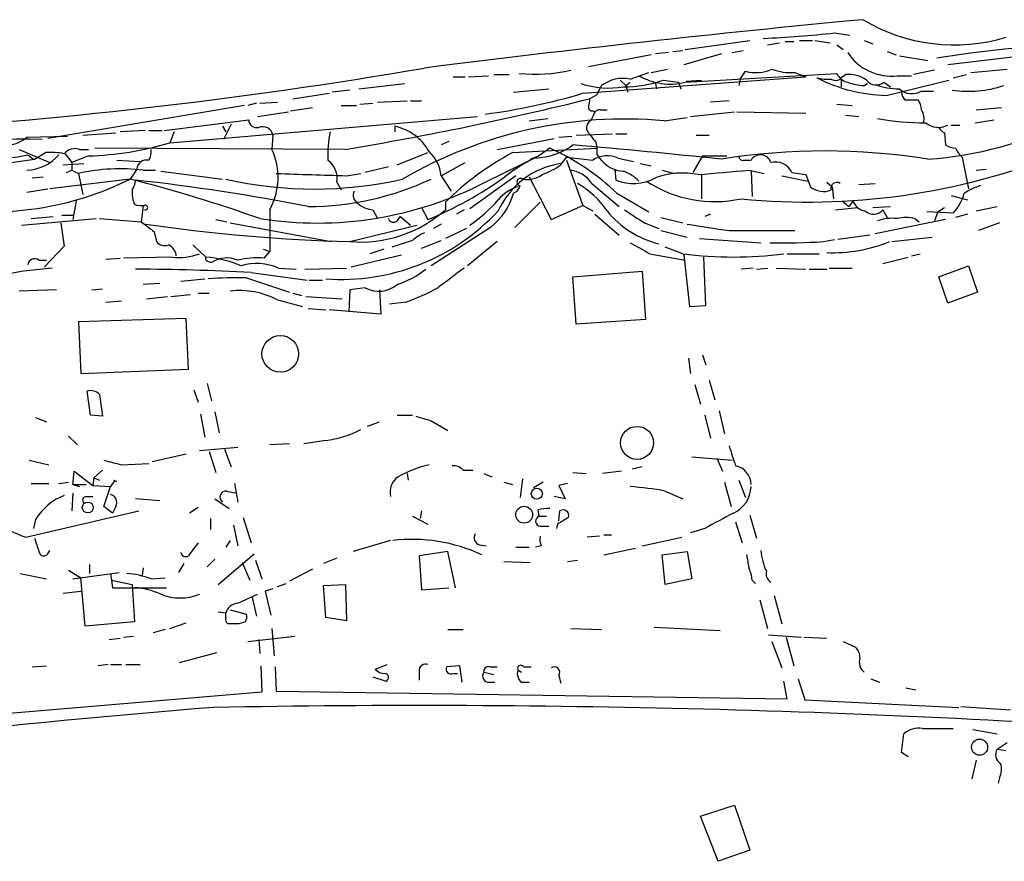
# Model space of a CAD drawing. Extents: x 8 to 979, y 13 to 883.
# Drawn here: x 717 to 793, y 515 to 580 of the extents above; entities that cross this region are included whole.
import ezdxf

# ---------------------------------------------------------------- set-up
doc = ezdxf.new("R2010")
doc.units = 0
doc.header["$MEASUREMENT"] = 0
doc.layers.add('MAIN', color=5, linetype='CONTINUOUS')

msp = doc.modelspace()

# ---------------------------------------------------------------- linework, layer by layer
at = {"layer": 'MAIN'}
for p, q in [((779.8647, 579.2046), (781.05, 579.0353)), ((768.35, 577.9346), (773.3453, 578.6119)), ((774.7, 578.2733), (775.6313, 578.4426)), ((776.0547, 578.5273), (776.732, 578.5273)), ((777.1553, 578.6119), (778.1713, 578.6119)), ((778.3407, 578.6119), (779.526, 578.4426)), ((780.034, 578.2733), (780.542, 577.9346)), ((782.1507, 578.6119), (782.828, 578.3579)), ((765.7253, 577.5113), (760.8993, 576.5799)), ((767.08, 577.6806), (766.064, 577.5959)), ((767.4187, 577.7653), (768.1807, 577.8499)), ((771.144, 577.5959), (768.2653, 576.7493)), ((771.9907, 577.6806), (772.8373, 577.8499)), ((783.9287, 577.7653), (784.606, 577.5113)), ((784.86, 577.4266), (787.0613, 577.0879)), ((795.9513, 577.5959), (788.5853, 576.7493)), ((750.4853, 575.8179), (751.4167, 575.8179)), ((751.6707, 575.8179), (753.1947, 575.9026)), ((753.618, 575.9873), (754.8033, 575.9873)), ((760.476, 574.5479), (777.6633, 575.8179)), ((764.1167, 575.6486), (765.556, 576.1566)), ((765.7253, 576.1566), (766.9953, 576.4106)), ((768.35, 575.3946), (780.034, 576.0719)), ((772.5833, 575.6486), (773.0067, 576.2413)), ((776.8167, 576.1566), (777.6633, 575.8179)), ((780.4573, 575.8179), (780.7113, 575.9873)), ((784.6907, 575.9026), (785.7913, 575.9026)), ((787.5693, 576.3259), (785.9607, 575.9873)), ((789.0087, 575.7333), (790.0247, 575.9873)), ((790.3633, 576.1566), (793.1573, 576.4106)), ((743.204, 574.8866), (746.76, 575.3099)), ((761.5767, 574.4633), (761.9153, 575.1406)), ((763.3547, 575.5639), (763.778, 575.1406)), ((763.778, 575.1406), (764.1167, 575.3946)), ((763.778, 575.1406), (763.9473, 574.6326)), ((766.064, 575.3099), (766.1487, 574.8866)), ((766.6567, 575.5639), (767.842, 575.3946)), ((767.842, 575.3946), (768.0113, 574.8866)), ((768.4347, 575.4793), (769.62, 575.5639)), ((772.5833, 575.6486), (772.4987, 575.1406)), ((780.3727, 575.6486), (780.3727, 575.0559)), ((782.1507, 575.1406), (782.4047, 575.3099)), ((783.6747, 575.3946), (784.1827, 575.0559)), ((783.844, 574.3786), (788.67, 575.5639)), ((738.124, 574.1246), (740.918, 574.5479)), ((742.5267, 574.8019), (741.172, 574.6326)), ((755.142, 574.6326), (757.8513, 574.8866)), ((760.984, 574.1246), (761.5767, 574.4633)), ((786.5533, 574.7173), (787.4847, 574.7173)), ((734.3987, 573.6166), (719.2433, 571.0766)), ((735.33, 573.7859), (734.6527, 573.6166)), ((735.584, 573.7859), (736.9387, 573.8706)), ((741.8493, 573.6166), (743.0347, 573.6166)), ((743.2887, 573.7013), (744.3047, 573.7859)), ((744.6433, 573.8706), (746.9293, 573.9553)), ((747.1833, 573.9553), (748.03, 573.9553)), ((771.7367, 573.9553), (770.2973, 573.8706)), ((780.034, 573.7013), (781.2193, 573.6166)), ((785.2833, 574.0399), (786.2993, 574.0399)), ((728.6413, 570.7379), (752.348, 572.7699)), ((735.4147, 572.7699), (737.7853, 573.1086)), ((737.9547, 573.1933), (739.648, 573.4473)), ((761.238, 573.1933), (761.4073, 573.1086)), ((761.8307, 573.2779), (762.3387, 573.2779)), ((768.7733, 572.7699), (772.16, 573.1086)), ((772.3293, 573.1086), (777.6633, 573.0239)), ((780.7113, 572.8546), (781.7273, 572.7699)), ((790.7867, 573.2779), (792.734, 573.4473)), ((728.218, 571.6693), (734.7373, 572.5159)), ((732.7053, 572.0079), (732.9593, 571.5846)), ((733.3827, 572.1773), (732.79, 570.9919)), ((745.998, 572.0079), (745.998, 571.5846)), ((756.3273, 572.4313), (757.7667, 572.6006)), ((766.7413, 572.4313), (768.5193, 572.6853)), ((788.8393, 572.0926), (789.5167, 572.0926)), ((790.702, 572.2619), (792.1413, 572.5159)), ((717.6347, 571.1613), (720.7673, 571.2459)), ((721.9527, 571.3306), (724.4927, 571.4999)), ((726.7787, 571.6693), (724.8313, 571.5846)), ((727.0327, 571.6693), (728.0487, 571.6693)), ((728.98, 571.5846), (728.6413, 570.7379)), ((736.6, 571.3306), (736.5153, 570.2299)), ((758.6133, 571.1613), (759.6293, 571.2459)), ((759.968, 571.3306), (762.762, 571.4153)), ((763.016, 571.4153), (763.8627, 571.4153)), ((769.1967, 571.3306), (770.2127, 571.3306)), ((788.3313, 571.4999), (788.416, 570.5686)), ((750.1467, 570.8226), (749.554, 570.5686)), ((753.872, 570.2299), (758.2747, 571.0766)), ((717.042, 570.2299), (719.4127, 569.2139)), ((717.7193, 569.8066), (718.1427, 569.4679)), ((718.2273, 569.4679), (719.074, 569.9759)), ((720.598, 569.8913), (721.106, 569.2139)), ((722.376, 569.7219), (721.106, 569.2139)), ((721.6987, 570.2299), (722.376, 570.2299)), ((742.188, 570.2299), (722.884, 570.3146)), ((746.1673, 569.0446), (748.538, 569.9759)), ((752.9407, 567.6899), (757.0893, 569.7219)), ((755.0573, 569.9759), (761.5767, 570.3146)), ((756.412, 569.4679), (757.0893, 569.7219)), ((757.936, 570.3146), (757.0893, 569.7219)), ((761.5767, 569.8066), (761.746, 569.5526)), ((769.7047, 569.7219), (768.9427, 568.4519)), ((769.7047, 569.7219), (771.5673, 569.7219)), ((720.4287, 569.0446), (722.0373, 569.1293)), ((721.106, 569.2139), (721.106, 568.6213)), ((724.5773, 569.3833), (726.3553, 569.2986)), ((749.554, 568.1979), (751.4167, 569.2139)), ((758.7827, 569.0446), (759.206, 569.6373)), ((759.206, 569.6373), (761.238, 569.3833)), ((759.206, 569.3833), (760.476, 565.9119)), ((763.1853, 569.5526), (764.3707, 569.2986)), ((764.8787, 569.1293), (765.7253, 568.9599)), ((772.8373, 569.3833), (773.43, 569.3833)), ((789.686, 569.6373), (790.194, 567.1819)), ((720.6827, 568.4519), (721.106, 568.6213)), ((721.106, 568.6213), (721.614, 568.3673)), ((721.614, 568.3673), (721.9527, 566.7586)), ((726.1013, 568.7059), (725.5933, 567.9439)), ((726.6093, 568.6213), (727.5407, 568.6213)), ((727.964, 568.5366), (732.7053, 567.9439)), ((742.2727, 568.1979), (743.3733, 568.3673)), ((745.49, 568.8753), (743.712, 568.4519)), ((762.9313, 568.7059), (763.016, 567.8593)), ((766.572, 568.6213), (767.5033, 568.3673)), ((769.62, 568.2826), (769.62, 566.4199)), ((773.2607, 568.6213), (774.446, 568.3673)), ((773.43, 568.5366), (773.5147, 566.5893)), ((776.5627, 568.4519), (777.6633, 568.2826)), ((777.6633, 568.2826), (778.002, 567.3513)), ((790.7867, 568.6213), (791.5487, 568.7059)), ((718.058, 568.0286), (718.9047, 568.1133)), ((725.5933, 567.9439), (719.4127, 567.1819)), ((741.5107, 567.6899), (741.8493, 567.0973)), ((749.554, 568.1979), (750.316, 567.0126)), ((755.3113, 568.1979), (751.7553, 565.6579)), ((756.3273, 568.1133), (758.0207, 564.8113)), ((761.1533, 567.6053), (763.27, 565.8273)), ((775.8007, 568.1979), (777.8327, 567.7746)), ((779.272, 567.6899), (779.6953, 567.3513)), ((781.7273, 567.5206), (782.9973, 567.6053)), ((717.6347, 566.9279), (719.2433, 567.1819)), ((763.1007, 566.8433), (765.556, 565.4039)), ((779.6953, 567.3513), (779.78, 566.4199)), ((721.4447, 566.2506), (721.1907, 564.8113)), ((749.8927, 566.1659), (749.8927, 565.5733)), ((755.2267, 564.2186), (757.174, 566.1659)), ((780.4573, 566.2506), (780.9653, 565.8273)), ((781.304, 566.2506), (780.9653, 565.8273)), ((788.8393, 566.6739), (790.1093, 566.3353)), ((726.6093, 565.9119), (726.44, 564.6419)), ((736.346, 565.5733), (736.346, 562.3559)), ((744.3047, 565.5733), (744.6433, 564.8959)), ((748.03, 565.7426), (748.538, 564.8113)), ((751.332, 565.5733), (750.7393, 565.2346)), ((758.0207, 564.8113), (760.476, 565.9119)), ((760.476, 565.9119), (761.238, 565.4886)), ((761.4073, 565.2346), (763.27, 563.6259)), ((770.2973, 565.2346), (769.874, 565.0653)), ((779.9493, 565.5733), (781.6427, 565.7426)), ((782.828, 565.7426), (784.1827, 565.8273)), ((783.59, 565.5733), (783.9287, 564.9806)), ((789.0087, 565.3193), (786.9767, 565.4039)), ((787.8233, 565.4039), (787.5693, 564.7266)), ((787.8233, 565.4039), (788.3313, 565.7426)), ((790.1093, 565.2346), (789.178, 564.9806)), ((790.7867, 565.4886), (792.3953, 565.8273)), ((717.2113, 564.3879), (722.9687, 564.8959)), ((717.9733, 564.8959), (719.6667, 565.0653)), ((720.2593, 564.5573), (720.5133, 562.7793)), ((720.344, 565.1499), (721.2753, 565.1499)), ((723.2227, 564.8959), (726.44, 564.6419)), ((732.1973, 564.8113), (733.044, 564.6419)), ((733.298, 564.5573), (741.0873, 563.1179)), ((746.1673, 564.7266), (746.4213, 565.0653)), ((746.4213, 565.0653), (747.1833, 564.3879)), ((749.554, 564.4726), (748.9613, 564.1339)), ((765.2173, 564.5573), (766.318, 564.1339)), ((766.4873, 564.9806), (768.1807, 564.5573)), ((788.416, 564.8113), (782.9973, 563.7106)), ((786.0453, 564.8959), (786.384, 564.6419)), ((792.5647, 564.5573), (790.956, 563.9646)), ((727.456, 563.8799), (727.6253, 563.1179)), ((742.5267, 563.1179), (747.6913, 564.3879)), ((753.364, 564.2186), (748.792, 561.2553)), ((751.5013, 564.1339), (749.8927, 563.3719)), ((766.4873, 563.9646), (768.5193, 563.4566)), ((771.7367, 563.9646), (776.8167, 563.9646)), ((747.3527, 563.2026), (745.744, 562.6946)), ((748.03, 562.6099), (749.554, 563.2026)), ((753.872, 563.1179), (751.586, 561.2553)), ((769.4507, 563.3719), (774.192, 563.0333)), ((779.018, 563.1179), (779.8647, 563.2873)), ((782.574, 563.6259), (780.1187, 563.2873)), ((784.2673, 563.1179), (787.4, 563.4566)), ((720.5133, 562.7793), (718.9893, 561.1706)), ((730.4193, 562.8639), (731.4353, 561.9326)), ((735.838, 562.5253), (736.346, 562.3559)), ((735.9227, 561.8479), (736.346, 562.3559)), ((745.1513, 562.5253), (744.0507, 562.1866)), ((765.6407, 562.1866), (768.35, 561.6786)), ((768.1807, 562.1866), (766.826, 562.6946)), ((776.224, 562.1866), (778.6793, 562.1866)), ((785.7913, 562.0173), (786.4687, 562.1866)), ((718.566, 561.6786), (719.1587, 561.6786)), ((723.7307, 561.7633), (724.8313, 561.8479)), ((728.8107, 561.9326), (725.0853, 561.8479)), ((731.6047, 561.5939), (731.8587, 561.5093)), ((742.6113, 561.1706), (746.506, 562.1019)), ((768.2653, 562.1019), (768.6887, 558.1226)), ((769.9587, 558.2073), (769.7893, 561.9326)), ((783.59, 561.4246), (785.5373, 561.9326)), ((717.3807, 560.8319), (716.3647, 560.6626)), ((719.582, 561.0859), (717.3807, 560.8319)), ((734.9067, 560.7473), (739.2247, 560.1546)), ((737.0233, 561.0859), (738.378, 561.0013)), ((739.0553, 561.0013), (742.2727, 561.0859)), ((759.714, 560.4086), (765.048, 560.8319)), ((765.048, 560.8319), (765.302, 557.1066)), ((773.5993, 561.0859), (772.668, 561.0013)), ((773.8533, 561.0013), (774.7, 561.0859)), ((775.3773, 561.0859), (777.6633, 561.0013)), ((777.9173, 561.0013), (779.272, 561.0013)), ((779.4413, 561.0859), (781.2193, 561.0859)), ((787.908, 560.4086), (790.194, 561.2553)), ((790.194, 561.2553), (790.8713, 559.2233)), ((727.8793, 559.9006), (726.6093, 559.8159)), ((729.488, 560.0699), (731.3507, 560.2393)), ((734.568, 560.3239), (737.87, 559.2233)), ((739.394, 560.1546), (740.41, 560.1546)), ((759.968, 556.7679), (759.714, 560.4086)), ((788.5853, 558.3766), (787.908, 560.4086)), ((719.9207, 559.3926), (717.042, 559.3079)), ((722.63, 559.3926), (723.4767, 559.4773)), ((730.8427, 559.1386), (731.6893, 559.1386)), ((738.124, 559.1386), (738.8013, 558.9693)), ((742.5267, 559.3926), (742.442, 557.6993)), ((743.712, 559.5619), (742.5267, 559.3926)), ((744.8127, 559.3926), (744.8973, 557.5299)), ((790.8713, 559.2233), (788.5853, 558.3766)), ((723.7307, 558.4613), (724.916, 558.5459)), ((726.8633, 558.7153), (728.472, 558.8846)), ((728.726, 558.8846), (730.25, 559.0539)), ((736.9387, 558.6306), (738.886, 558.1226)), ((739.14, 558.8846), (741.934, 558.7153)), ((746.8447, 558.4613), (745.5747, 558.2919)), ((739.3093, 557.9533), (740.664, 557.8686)), ((744.8973, 557.5299), (740.918, 557.8686)), ((768.6887, 558.1226), (769.9587, 558.2073)), ((729.9113, 557.1913), (721.614, 556.9373)), ((721.614, 556.9373), (721.7833, 552.9579)), ((730.0807, 553.2966), (729.9113, 557.1913)), ((765.302, 557.1066), (759.968, 556.7679)), ((768.604, 554.1433), (768.7733, 552.9579)), ((769.7047, 554.3973), (769.9587, 553.6353)), ((721.7833, 552.9579), (730.0807, 553.2966)), ((770.2127, 552.4499), (770.636, 550.9259)), ((722.5453, 549.7406), (722.2913, 551.6033)), ((730.504, 551.6879), (730.8427, 550.7566)), ((731.52, 552.1959), (731.8587, 550.8413)), ((769.112, 552.1113), (769.5353, 550.5873)), ((723.2227, 551.3493), (723.4767, 549.6559)), ((732.1127, 549.9946), (732.4513, 548.3859)), ((770.9747, 550.0793), (771.398, 548.3013)), ((718.312, 549.5713), (719.1587, 549.2326)), ((723.4767, 549.6559), (722.5453, 549.7406)), ((731.012, 549.8253), (731.3507, 548.0473)), ((746.1673, 549.7406), (747.3527, 549.7406)), ((748.792, 549.3173), (750.062, 548.5553)), ((769.874, 549.7406), (770.2973, 547.9626)), ((743.8813, 548.8939), (744.8127, 549.2326)), ((720.852, 548.1319), (721.5293, 547.4546)), ((740.664, 547.7933), (738.9707, 547.5393)), ((730.9273, 547.0313), (733.8907, 547.2853)), ((732.8747, 547.1159), (733.3827, 545.7613)), ((737.87, 547.5393), (736.346, 547.4546)), ((717.804, 546.2693), (719.328, 545.9306)), ((727.2867, 546.1846), (729.9113, 546.7773)), ((731.6893, 546.9466), (732.1973, 545.3379)), ((768.858, 546.5233), (771.9907, 546.2693)), ((770.8053, 546.4386), (771.2287, 545.4226)), ((723.4767, 545.5073), (722.7993, 544.9146)), ((724.916, 545.9306), (727.0327, 546.0153)), ((751.2473, 545.5073), (752.0093, 545.5073)), ((765.048, 545.7613), (764.286, 545.5919)), ((721.1907, 544.4066), (721.2753, 545.4226)), ((721.2753, 545.4226), (722.7147, 544.3219)), ((722.7993, 544.9146), (722.7147, 544.3219)), ((722.7993, 544.9146), (723.2227, 544.7453)), ((724.408, 544.7453), (724.0693, 544.2373)), ((746.9293, 545.2533), (747.014, 544.7453)), ((752.856, 545.2533), (753.4487, 544.9993)), ((755.8193, 544.8299), (755.65, 543.3906)), ((759.714, 545.3379), (760.73, 545.2533)), ((763.4393, 545.4226), (762, 545.2533)), ((772.4987, 544.7453), (773.0067, 543.3906)), ((717.9733, 544.4913), (719.328, 544.4913)), ((720.09, 544.4913), (720.852, 544.5759)), ((721.1907, 544.4066), (722.2067, 544.4066)), ((721.1907, 544.4066), (721.6987, 544.2373)), ((722.7147, 544.3219), (724.0693, 544.2373)), ((723.5613, 542.7133), (724.0693, 544.2373)), ((733.6367, 544.4913), (733.8907, 543.0519)), ((754.38, 544.5759), (755.0573, 544.4066)), ((757.428, 544.5759), (756.666, 544.1526)), ((759.2907, 544.4913), (758.6133, 544.3219)), ((758.6133, 544.3219), (759.1213, 543.3059)), ((771.398, 544.5759), (771.906, 542.7133)), ((721.1907, 543.7293), (721.106, 542.3746)), ((722.2067, 543.4753), (722.7147, 543.4753)), ((727.8793, 543.1366), (726.0167, 543.3059)), ((732.1127, 543.3059), (733.2133, 542.5439)), ((733.044, 543.8986), (733.806, 543.7293)), ((759.1213, 543.3059), (758.2747, 543.4753)), ((766.826, 543.8986), (768.1807, 543.3059)), ((724.2387, 542.2053), (723.5613, 542.7133)), ((724.4927, 542.7133), (724.2387, 542.2053)), ((730.8427, 542.6286), (730.1653, 542.2053)), ((757.0047, 542.4593), (757.0893, 541.9513)), ((717.55, 540.3426), (726.2707, 542.3746)), ((718.312, 541.6973), (718.1427, 541.0199)), ((731.774, 541.7819), (731.774, 540.9353)), ((734.314, 541.8666), (734.9067, 539.9193)), ((747.3527, 541.9513), (748.538, 541.3586)), ((748.03, 542.3746), (747.9453, 541.7819)), ((757.0893, 541.9513), (757.682, 541.9513)), ((758.6133, 541.6126), (758.698, 542.3746)), ((773.3453, 542.0359), (773.8533, 540.2579)), ((733.552, 541.2739), (733.8907, 539.6653)), ((757.174, 541.1893), (757.8513, 541.1893)), ((758.5287, 541.3586), (758.444, 541.0199)), ((769.874, 541.0199), (768.7733, 540.6813)), ((772.2447, 541.5279), (772.7527, 539.9193)), ((761.746, 540.4273), (760.8147, 540.3426)), ((762.0847, 540.5119), (762.6773, 540.5119)), ((765.048, 539.6653), (768.096, 540.3426)), ((733.298, 540.0886), (732.9593, 539.5806)), ((745.6593, 540.0886), (742.7807, 539.2419)), ((752.5173, 539.7499), (753.0253, 539.6653)), ((755.3113, 539.5806), (756.3273, 539.5806)), ((757.2587, 539.6653), (756.8353, 539.5806)), ((762.0847, 538.9879), (764.54, 539.4959)), ((719.2433, 539.0726), (719.4127, 539.3266)), ((732.1127, 538.6493), (731.52, 538.0566)), ((732.3667, 536.7019), (735.1607, 539.0726)), ((741.5107, 538.7339), (740.4947, 538.3106)), ((750.062, 539.2419), (747.8607, 538.9033)), ((747.8607, 538.9033), (748.03, 536.2786)), ((750.6547, 536.4479), (750.062, 539.2419)), ((766.572, 538.9879), (768.5193, 539.2419)), ((766.826, 536.7019), (766.572, 538.9879)), ((768.5193, 539.2419), (768.858, 537.1253)), ((722.4607, 538.2259), (722.4607, 537.5486)), ((726.6093, 537.9719), (726.5247, 537.3793)), ((729.742, 538.3106), (729.3187, 537.6333)), ((734.2293, 538.3953), (734.822, 537.0406)), ((735.2453, 538.5646), (735.7533, 537.1253)), ((739.648, 537.8873), (737.87, 536.9559)), ((754.38, 538.4799), (756.412, 538.3953)), ((759.2907, 538.4799), (760.0527, 538.5646)), ((717.1267, 537.5486), (719.1587, 537.1253)), ((720.852, 537.8026), (721.7833, 537.2099)), ((721.1907, 537.1253), (724.7467, 537.6333)), ((722.122, 533.4846), (721.7833, 537.2099)), ((724.0693, 537.5486), (724.154, 537.0406)), ((727.202, 537.1253), (728.3027, 537.2099)), ((768.858, 537.1253), (766.826, 536.7019)), ((724.154, 537.0406), (724.2387, 536.4479)), ((724.154, 537.0406), (725.7627, 536.7019)), ((724.2387, 536.4479), (728.3873, 536.4479)), ((725.7627, 536.7019), (725.932, 533.8233)), ((736.6, 536.3633), (736.0073, 536.1939)), ((736.9387, 536.5326), (737.616, 536.7866)), ((740.4947, 536.6173), (742.188, 536.7019)), ((740.664, 534.1619), (740.4947, 536.6173)), ((742.188, 536.7019), (742.2727, 533.9079)), ((748.03, 536.2786), (750.1467, 536.4479)), ((773.5147, 537.0406), (773.7687, 536.7866)), ((720.4287, 536.0246), (721.7833, 536.1939)), ((733.8907, 535.2626), (735.4147, 535.9399)), ((734.9913, 535.6859), (735.33, 534.2466)), ((736.0073, 536.1939), (736.4307, 534.3313)), ((775.208, 535.8553), (775.8007, 533.6539)), ((774.1073, 535.5166), (774.7, 533.3153)), ((732.3667, 534.5853), (732.9593, 534.5006)), ((732.9593, 534.1619), (732.9593, 534.5006)), ((733.298, 534.7546), (734.568, 534.4159)), ((742.2727, 533.9079), (740.664, 534.1619)), ((725.932, 533.8233), (722.122, 533.4846)), ((728.6413, 533.3153), (729.9113, 533.7386)), ((734.4833, 533.8233), (733.9753, 533.6539)), ((736.5153, 533.3153), (736.6847, 531.1986)), ((759.5447, 533.3153), (761.9153, 533.2306)), ((765.9793, 533.3999), (771.0593, 533.1459)), ((723.9847, 532.4686), (724.8313, 532.5533)), ((725.0853, 532.6379), (725.8473, 532.7226)), ((728.3027, 533.2306), (727.3713, 532.9766)), ((734.6527, 532.2993), (738.2933, 532.7226)), ((750.062, 533.2306), (751.2473, 533.2306)), ((774.7847, 532.8073), (777.3247, 532.6379)), ((776.1393, 532.6379), (776.732, 530.4366)), ((777.494, 532.6379), (779.272, 532.5533)), ((735.4993, 532.4686), (735.584, 531.3679)), ((775.0387, 532.2993), (775.8007, 530.2673)), ((780.542, 532.2993), (781.4733, 531.8759)), ((729.4033, 530.6906), (732.282, 531.4526)), ((718.058, 530.3519), (719.1587, 530.4366)), ((723.9, 530.5213), (723.138, 530.4366)), ((724.0693, 530.5213), (724.916, 530.5213)), ((725.2547, 530.5213), (726.3553, 530.5213)), ((735.6687, 530.4366), (735.7533, 528.4046)), ((736.7693, 530.3519), (736.854, 528.4893)), ((744.474, 530.1826), (745.4053, 530.5213)), ((750.9933, 530.4366), (749.9773, 530.3519)), ((751.1627, 529.1666), (750.9933, 530.4366)), ((753.2793, 530.3519), (753.872, 530.3519)), ((755.904, 530.3519), (756.4967, 530.3519)), ((744.3047, 529.5899), (745.3207, 529.2513)), ((747.8607, 530.0133), (747.8607, 529.3359)), ((750.4853, 529.8439), (750.824, 529.8439)), ((752.856, 529.9286), (753.618, 529.7593)), ((755.4807, 530.0979), (755.7347, 529.9286)), ((758.6133, 529.6746), (758.7827, 529.0819)), ((753.2793, 529.1666), (753.7027, 529.1666)), ((755.7347, 529.1666), (756.3273, 529.1666)), ((776.224, 527.8966), (775.97, 529.2513)), ((777.0707, 529.4206), (777.5787, 527.8119)), ((782.6587, 529.4206), (783.336, 529.1666)), ((735.7533, 528.4046), (706.882, 525.9493)), ((736.854, 528.4893), (776.224, 527.8966)), ((785.368, 528.7433), (786.13, 528.5739)), ((777.5787, 527.8119), (789.432, 527.2193)), ((789.6013, 527.3039), (793.4113, 527.0499)), ((785.0293, 523.7479), (785.1987, 525.1873)), ((786.638, 525.6106), (789.0087, 525.6106)), ((790.5327, 525.5259), (792.3953, 525.1873)), ((792.3953, 524.0019), (793.1573, 524.5099)), ((785.5373, 523.4093), (785.0293, 523.7479)), ((792.3953, 524.0019), (793.0727, 523.9173)), ((790.7867, 523.1553), (790.448, 521.7159)), ((792.5647, 521.8006), (792.48, 521.3773)), ((769.5353, 518.8373), (772.16, 519.6839)), ((772.16, 519.6839), (773.3453, 516.2126)), ((770.89, 515.3659), (769.5353, 518.8373)), ((773.3453, 516.2126), (770.89, 515.3659))]:
    msp.add_line(p, q, dxfattribs=at)
for centre, radius in [((737.1638, 554.4681), 1.4135), ((764.652, 547.6106), 1.2736), ((756.9279, 543.6959), 0.4286), ((722.3334, 542.6303), 0.4233), ((755.9481, 542.0762), 0.6495), ((791.0415, 524.1617), 0.6202)]:
    msp.add_circle(centre, radius, dxfattribs=at)
for centre, radius, start, end in [((879.2844, -456.416), 1041.1853, 95.3576725, 97.228027), ((789.0996, 591.9763), 13.6992, 239.107326, 286.859406), ((771.5097, 651.8429), 73.1172, 272.235124, 276.561439), ((802.5809, 485.2444), 93.2023, 90.53619, 99.163203), ((784.2392, 579.9062), 4.029, 213.531512, 276.434261), ((682.681, 959.4897), 388.5723, 273.358181, 279.719849), ((756.7432, 588.9168), 12.8988, 264.76053, 282.544081), ((767.204, 580.0729), 4.8166, 239.976551, 283.764181), ((773.7858, 579.1697), 3.0303, 255.10159, 294.422673), ((776.4783, 580.1375), 3.9953, 248.879811, 274.858799), ((779.9532, 576.1373), 0.5968, 234.975732, 327.641471), ((781.191, 576.6504), 1.2936, 206.565051, 256.120598), ((780.9748, 573.7205), 2.2821, 53.88033, 96.630485), ((762.4401, 581.4535), 6.5035, 250.850152, 280.351653), ((763.5907, 572.9041), 2.7944, 79.150483, 126.837502), ((763.7568, 583.5653), 8.5107, 269.002909, 289.921736), ((779.3144, 578.9927), 3.3572, 256.136778, 275.063402), ((784.2251, 587.0575), 12.6846, 243.220824, 268.278333), ((782.3337, 579.3576), 4.221, 249.864971, 267.515164), ((783.082, 576.1567), 0.9654, 217.88123, 307.872902), ((784.8836, 580.3079), 5.4213, 249.638652, 269.750582), ((790.2121, 583.2134), 8.5096, 261.293613, 288.436652), ((746.4513, 621.7916), 49.2814, 277.566709, 286.533976), ((785.823, 575.9659), 1.4465, 228.259223, 300.323155), ((785.9868, 574.6922), 0.9594, 183.561805, 222.837328), ((701.8851, 812.0361), 245.1419, 279.462753, 283.950312), ((761.1956, 573.4896), 0.2993, 171.875312, 278.143638), ((760.0537, 573.9551), 0.9456, 333.413271, 10.325982), ((785.0312, 573.1939), 1.5244, 3.158773, 33.708831), ((930.5429, 488.13), 189.2834, 153.323728, 153.552938), ((761.7629, 572.8293), 0.4537, 81.405541, 165.969882), ((785.6218, 572.6005), 1.1518, 342.903854, 36.025179), ((735.3338, 572.4967), 0.5968, 178.156414, 286.099686), ((745.12, 568.082), 4.0229, 29.461172, 77.393643), ((763.7222, 538.502), 34.0634, 84.915094, 120.194047), ((761.3497, 571.8963), 0.6043, 117.709966, 232.754597), ((787.2746, 597.126), 24.867, 260.491466, 269.118422), ((787.8717, 573.5077), 1.5849, 231.818408, 296.760682), ((784.776, 599.9105), 30.5283, 274.293093, 295.458318), ((735.7957, 571.1553), 0.8232, 12.295528, 111.103472), ((748.6244, 569.8909), 7.8076, 167.471272, 183.727624), ((930.5879, 698.0765), 211.6803, 216.752594, 216.981777), ((788.6279, 572.2197), 0.7785, 202.378134, 247.605454), ((717.0747, 465.615), 105.3914, 89.051128, 97.681575), ((715.9837, 573.0801), 2.5313, 253.481572, 310.709809), ((721.6647, 593.9339), 24.2225, 271.682751, 286.739573), ((756.524, 575.0209), 5.4772, 273.258224, 305.620978), ((710.3381, -2.0623), 574.7557, 83.9270663, 85.0717809), ((758.7416, 570.0183), 2.843, 355.729587, 14.66191), ((789.2629, 571.8392), 1.527, 236.315136, 266.812677), ((708.035, 633.9744), 65.3068, 258.51233, 278.978748), ((715.4579, 579.7053), 10.1537, 270.817109, 282.86862), ((717.5233, 571.9877), 3.3682, 271.895325, 319.643175), ((719.4973, 564.8919), 5.1016, 78.51254, 94.759538), ((721.36, 569.1713), 1.1114, 72.257881, 139.623483), ((726.0595, 570.0181), 1.1619, 326.884348, 10.502431), ((731.8654, 568.0676), 5.1281, 330.895802, 24.939405), ((746.6324, 567.9013), 2.9366, 5.796791, 47.332186), ((765.8056, 550.0008), 22.6833, 118.284025, 134.549545), ((762.9067, 557.2847), 13.7305, 115.067463, 127.940056), ((750.5926, 553.8111), 18.0635, 46.175574, 66.012841), ((762.3587, 567.7768), 1.9588, 65.038948, 124.899762), ((779.1026, 520.116), 49.9895, 80.839106, 99.160781), ((772.7949, 569.6795), 0.2992, 171.85365, 278.14635), ((777.8282, 618.4906), 52.3258, 264.340474, 291.754013), ((774.1559, 568.9741), 0.8333, 16.72361, 150.589435), ((791.2946, 571.373), 2.3665, 206.567217, 227.176477), ((726.8536, 568.6506), 0.7543, 76.26406, 175.795868), ((739.8519, 568.0085), 1.6891, 349.127797, 54.478883), ((759.7022, 562.8915), 6.3052, 98.385453, 155.675922), ((755.3671, 573.756), 5.8192, 289.852385, 305.940797), ((763.7951, 571.0938), 2.564, 216.94811, 265.830956), ((775.3011, 567.8676), 1.3903, 24.850838, 104.457036), ((724.8336, 554.2953), 14.4356, 82.934257, 102.887162), ((781.9138, 1922.9714), 1355.3533, 268.0948052, 268.3239857), ((756.2002, 569.8282), 1.9224, 258.571997, 306.486012), ((759.2904, 566.4196), 2.2082, 32.475968, 85.595126), ((762.5827, 565.6378), 3.075, 44.018395, 70.509114), ((768.1626, 562.3371), 6.0661, 78.557623, 110.240206), ((686.6364, 1542.1495), 977.3745, 274.8555957, 275.0847733), ((714.8846, 589.3668), 23.9503, 260.534768, 296.559167), ((695.3303, 450.8506), 120.9409, 70.558885, 75.508892), ((724.4921, 567.9442), 1.527, 326.315136, 356.812677), ((707.7914, 404.1424), 164.7282, 78.969429, 83.64787), ((739.775, 597.7078), 30.5343, 257.102091, 282.897909), ((739.9906, 592.8297), 28.2792, 261.035379, 297.254057), ((739.3091, 588.1285), 22.3012, 270.000514, 295.164545), ((737.0799, 592.3471), 29.8246, 292.592999, 305.654833), ((755.6711, 567.7111), 0.276, 57.519254, 265.615624), ((756.6623, 561.6509), 6.852, 34.061836, 60.343071), ((764.3656, 571.0844), 3.4961, 247.292267, 299.06511), ((770.6362, 575.7444), 9.5433, 236.628143, 282.292552), ((780.034, 567.2384), 0.4462, 55.305659, 198.434949), ((727.7743, 566.8433), 2.0276, 172.803481, 204.68297), ((743.4782, 566.6795), 0.6976, 151.476725, 239.037652), ((750.1358, 568.32), 5.2195, 308.206181, 343.565299), ((756.3135, 564.4511), 3.0174, 106.021557, 141.358578), ((754.8039, 567.6472), 0.8721, 292.81039, 345.978098), ((779.018, 568.5649), 1.5827, 230.06465, 291.991646), ((786.4716, 567.7258), 3.4969, 316.513288, 345.382366), ((792.323, 563.212), 4.3904, 105.83085, 124.198608), ((726.4826, 567.4801), 1.5824, 249.637627, 277.677432), ((726.7646, 565.7426), 0.1834, 247.363316, 112.636684), ((744.423, 567.4863), 1.9167, 227.14175, 266.461333), ((744.7737, 574.4981), 12.2865, 304.627024, 318.365996), ((782.3539, 566.5837), 1.1015, 197.602583, 263.818923), ((741.8256, 576.7529), 16.5544, 265.976327, 317.121839), ((743.331, 572.9813), 9.8961, 265.338194, 311.533195), ((768.1378, 570.1867), 7.4634, 219.012418, 255.887231), ((1018.432, 946.0303), 457.8639, 236.195327, 236.424531), ((782.8734, 566.1591), 0.9256, 226.418313, 320.734984), ((917.4658, 818.2847), 317.5304, 233.015529, 233.24469), ((745.8588, 694.0629), 130.9874, 261.624289, 268.542334), ((745.8851, 565.037), 0.4195, 199.652905, 312.275527), ((897.1291, 1368.5755), 814.323, 260.9129652, 261.142146), ((784.3096, 561.3824), 3.5341, 83.809481, 108.868164), ((785.368, 562.2302), 2.7504, 75.743974, 104.256026), ((749.2002, 561.3276), 2.6323, 110.368798, 134.576735), ((728.2604, 563.612), 0.8047, 217.882478, 291.607035), ((976.5594, 943.6201), 435.8649, 240.829843, 241.05902), ((775.8869, 614.8973), 51.874, 268.87597, 273.460462), ((779.7389, 573.7881), 11.5263, 267.678456, 292.221503), ((728.118, 561.9261), 1.0353, 5.053639, 64.929949), ((729.3611, 566.2924), 4.3944, 262.804797, 290.879871), ((772.0754, 591.9067), 29.9742, 262.534161, 277.46565), ((718.2273, 561.2976), 0.5098, 48.363661, 175.240092), ((731.6046, 561.8056), 0.2116, 143.124688, 270.027065), ((730.5032, 552.4462), 9.5321, 67.540809, 84.388333), ((733.0292, 559.7401), 2.1214, 66.038882, 123.48856), ((735.3721, 556.1779), 5.6967, 84.453536, 105.072784), ((735.3468, 557.1405), 4.2868, 66.978137, 106.285225), ((723.9735, 333.7859), 227.2246, 87.242076, 89.48479), ((744.0683, 566.3508), 6.8637, 287.80694, 308.795391), ((1131.3157, 52.3243), 635.0008, 126.7553061, 126.9844891), ((733.8482, 533.5951), 26.7385, 88.457412, 94.813077), ((734.0179, 553.0538), 6.2954, 62.357096, 96.566331), ((744.7549, 561.4745), 2.1785, 241.397307, 310.416439), ((741.4708, 573.7389), 16.1952, 289.379337, 298.909526), ((722.5452, 550.6996), 0.9387, 43.800038, 105.69303), ((832.8559, 845.8345), 308.2032, 253.942574, 254.171739), ((739.7829, 555.3715), 7.6292, 276.631873, 298.073901), ((1152.9904, 673.6078), 401.6097, 198.320357, 198.54954), ((808.9092, 884.757), 349.0819, 255.848158, 256.077353), ((751.0902, 536.1662), 10.0713, 104.181949, 118.711073), ((750.4975, 544.8601), 0.9905, 40.799562, 95.608144), ((771.9379, 544.3856), 1.4922, 0.806335, 78.135073), ((724.584, 545.1039), 0.4434, 233.983078, 269.134102), ((747.0275, 543.8204), 1.4111, 123.337583, 194.156391), ((762.1633, 517.6068), 26.702, 79.943481, 85.804754), ((771.1439, 544.2938), 2.2868, 294.035247, 358.584247), ((722.1486, 539.3951), 4.4743, 111.43735, 149.033608), ((722.2128, 543.191), 0.2843, 91.229162, 231.884651), ((723.9085, 543.0096), 0.655, 333.106363, 75.789799), ((732.9855, 543.4309), 0.4713, 82.87046, 233.523965), ((726.5366, 564.0307), 25.3355, 237.645035, 249.224661), ((757.7244, 539.7052), 2.8466, 85.73699, 104.645007), ((758.947, 542.0011), 0.4489, 342.566031, 123.690068), ((757.2269, 541.5809), 0.3951, 110.379542, 262.306667), ((885.9519, 329.9628), 246.8296, 120.851159, 121.080342), ((1067.3236, -8.7104), 625.0437, 118.1878734, 118.4170571), ((972.3889, 624.4223), 267.7345, 198.322042, 198.551232), ((747.3138, 527.4267), 12.7487, 65.074034, 96.689594), ((752.6655, 540.3002), 0.5699, 148.66384, 254.927405), ((758.7389, 540.2155), 1.5792, 172.29219, 200.390429), ((984.4295, 348.9355), 317.4604, 143.015504, 143.244716), ((718.9329, 539.2702), 0.368, 184.410647, 327.519254), ((729.869, 539.2279), 0.3875, 190.497939, 303.11188), ((1027.1758, 580.8299), 257.5067, 189.351396, 189.580579), ((778.8268, 539.6861), 4.6487, 184.435288, 205.048538), ((771.2578, 536.9254), 2.2598, 2.922039, 27.586725), ((724.9072, 531.337), 6.2266, 68.373906, 86.020721), ((775.3494, 537.5205), 0.7602, 164.949147, 238.65619), ((725.6702, 531.0826), 5.3717, 64.721554, 87.206466), ((729.4457, 539.7085), 4.0494, 248.536743, 291.461941), ((734.0092, 534.1675), 1.1015, 96.175906, 162.397417), ((733.4251, 534.035), 0.4828, 164.760495, 232.126057), ((733.6381, 534.2465), 0.9452, 333.402419, 10.324365), ((733.552, 322.0041), 211.6502, 89.885408, 90.114592), ((780.8265, 531.1261), 0.9902, 354.39016, 49.217958), ((782.8068, 530.733), 1.038, 163.4139, 230.797974), ((748.3536, 530.0616), 0.4953, 68.14274, 185.59663), ((750.3161, 530.1827), 0.3787, 153.462013, 296.537987), ((753.1805, 530.0274), 0.3392, 73.066164, 196.933836), ((755.6923, 530.225), 0.2468, 30.93987, 210.991622), ((758.2746, 529.9286), 0.4233, 323.132809, 126.856362), ((745.209, 530.8097), 0.9662, 220.470721, 271.601349), ((745.1796, 529.5335), 0.3155, 296.565051, 79.701651), ((753.22, 529.6323), 0.4694, 140.854032, 277.256717), ((756.2282, 529.8015), 0.8041, 158.370598, 232.142514), ((747.9426, -321.4041), 848.7726, 85.8124457, 91.0743665), ((779.7816, -86.6531), 615.727, 94.4481242, 98.7637296), ((786.3931, 523.7847), 1.8422, 82.360759, 130.416433), ((793.0577, 523.5752), 0.7879, 147.211471, 238.783105), ((791.4487, 522.44), 1.2862, 330.18992, 21.018001)]:
    msp.add_arc(centre, radius, start, end, dxfattribs=at)

doc.saveas('drawing.dxf')
